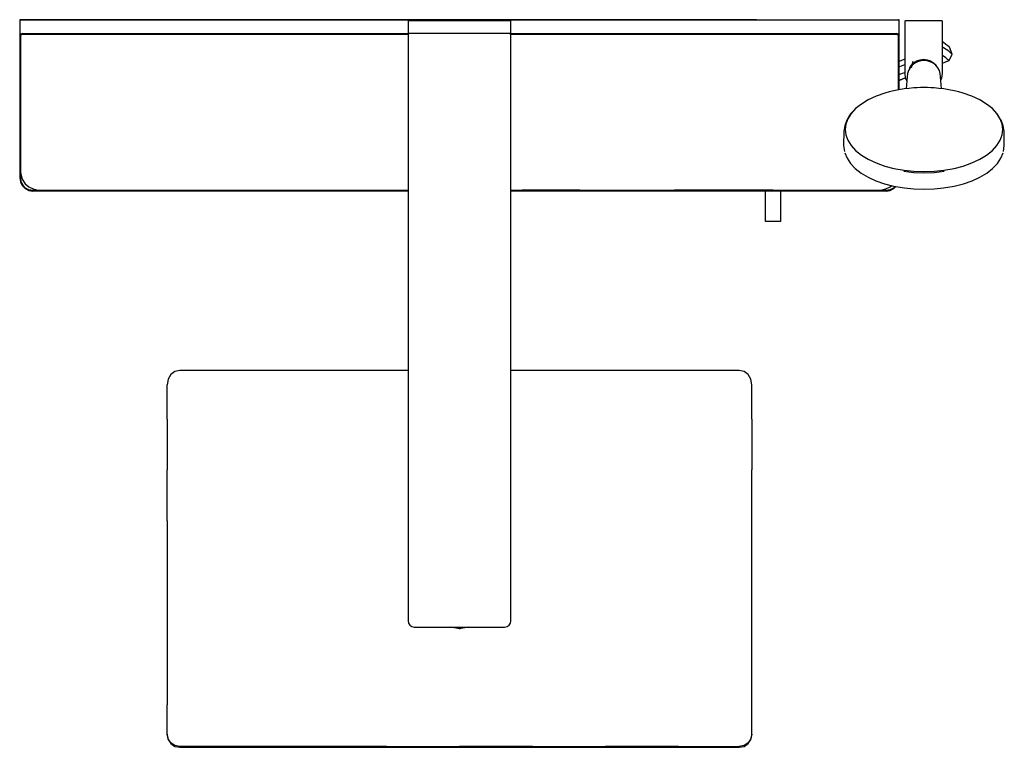
# Model space of a CAD drawing. Extents: x -392 to 392, y -290 to 290.
import ezdxf

# ---------------------------------------------------------------- set-up
doc = ezdxf.new("R2010")
doc.units = 0
doc.header["$MEASUREMENT"] = 0

msp = doc.modelspace()

# ---------------------------------------------------------------- linework, layer by layer
at = {"linetype": 'Continuous'}
for p, q in [((-392.48169, 289.99006), (-392.48169, 289.47466)), ((-391.98174, 289.99006), (-392.48169, 289.99006)), ((-392.48169, 289.47466), (-392.48169, 170.06761)), ((-391.98174, 289.99006), (308.21836, 289.99006)), ((-390.32692, 290), (-391.83731, 289.99006)), ((170.17566, 289.9905), (-390.32692, 290)), ((-82.70742, 288.98739), (-82.70738, 288.45543)), ((-81.70741, 288.98739), (-82.70742, 288.98739)), ((-82.70738, 288.45543), (-82.70738, 279.8193)), ((-60.8818, 288.98739), (-81.70741, 288.98739)), ((-41.88166, 288.98739), (-60.8818, 288.98739)), ((-22.88152, 288.98739), (-41.88166, 288.98739)), ((-2.05591, 288.98739), (-22.88152, 288.98739)), ((-1.05591, 288.98739), (-2.05591, 288.98739)), ((-1.05595, 288.45543), (-1.05591, 288.98739)), ((-1.05595, 279.8193), (-1.05595, 288.45543)), ((171.1787, 289.99048), (170.17566, 289.9905)), ((172.41546, 289.99046), (171.1787, 289.99048)), ((173.65383, 289.99044), (172.41546, 289.99046)), ((175.42969, 289.99042), (173.65383, 289.99044)), ((181.96724, 289.99031), (175.42969, 289.99042)), ((188.50487, 289.9902), (181.96724, 289.99031)), ((195.04242, 289.99008), (188.50487, 289.9902)), ((308.71832, 289.99006), (308.21836, 289.99006)), ((308.71839, 289.46772), (308.71832, 289.99006)), ((308.71839, 234.082869), (308.71839, 289.46772)), ((313.11834, 288.97446), (313.67777, 288.97494)), ((313.11834, 288.97446), (313.11834, 288.1288)), ((313.11834, 288.1288), (313.11834, 250.66373)), ((315.6183, 288.97661), (313.67777, 288.97494)), ((318.11832, 288.97875), (315.6183, 288.97661)), ((320.61832, 288.9809), (318.11832, 288.97875)), ((323.11834, 288.98305), (320.61832, 288.9809)), ((325.61834, 288.9852), (323.11834, 288.98305)), ((328.11836, 288.98734), (325.61834, 288.9852)), ((330.61836, 288.9852), (328.11836, 288.98734)), ((333.1184, 288.98305), (330.61836, 288.9852)), ((335.6184, 288.98089), (333.1184, 288.98305)), ((338.1184, 288.97874), (335.6184, 288.98089)), ((340.6184, 288.9766), (338.1184, 288.97874)), ((342.55897, 288.97493), (340.6184, 288.9766)), ((342.55897, 288.97493), (343.1184, 288.97445)), ((343.11836, 250.66372), (343.1184, 288.12879)), ((343.1184, 288.12879), (343.1184, 288.97445)), ((-392.29401, 277.74881), (-392.46292, 276.98935)), ((-392.46292, 276.98935), (-392.46292, 163.87532)), ((-392.29401, 277.74881), (-391.83243, 278.35292)), ((-391.78116, 277.38602), (-391.96495, 276.72533)), ((-391.96495, 163.87532), (-391.95992, 276.86335)), ((-391.96495, 276.72533), (-391.96495, 163.87532)), ((-391.95992, 276.86335), (-391.75881, 277.48455)), ((-391.83243, 278.35292), (-391.23009, 278.81695)), ((-391.44501, 277.96578), (-391.78116, 277.38602)), ((-391.75881, 277.48455), (-391.3974, 278.01393)), ((-391.44501, 277.96578), (-391.52222, 278.04314)), ((-391.46248, 278.06467), (-391.3974, 278.01393)), ((-390.87075, 278.31211), (-391.44501, 277.96578)), ((-391.3974, 278.01393), (-390.83847, 278.32267)), ((-390.47089, 278.98733), (-391.23009, 278.81695)), ((-390.2079, 278.48833), (-390.87075, 278.31211)), ((-390.83847, 278.32267), (-390.20691, 278.48833)), ((-390.47089, 278.98733), (-81.88164, 278.98733)), ((-82.90959, 278.48833), (-390.2079, 278.48833)), ((-390.20691, 278.48833), (-82.90959, 278.48833)), ((-82.90959, 278.98731), (-82.90959, 278.01506)), ((-81.90958, 278.98731), (-82.90959, 278.98731)), ((-82.90959, 278.01506), (-82.90959, 265.83816)), ((-82.70738, 279.8193), (-82.70742, 279.28738)), ((-82.70742, 279.28738), (-81.70741, 279.28738)), ((-81.88164, 279.28396), (-81.88164, 278.98731)), ((-1.85539, 278.98731), (-81.88164, 278.98731)), ((-81.70741, 279.28738), (-60.8818, 279.28738)), ((-60.8818, 279.28738), (-41.88166, 279.28738)), ((-41.88166, 279.28738), (-22.88152, 279.28738)), ((-22.88152, 279.28738), (-2.05591, 279.28738)), ((-2.05591, 279.28738), (-1.05591, 279.28738)), ((-1.88164, 278.98731), (-1.88164, 279.28396)), ((-1.88164, 278.98733), (306.70868, 278.98733)), ((-0.85539, 278.98731), (-1.85539, 278.98731)), ((-1.05591, 279.28738), (-1.05595, 279.8193)), ((-0.85539, 278.01506), (-0.85539, 278.98731)), ((306.44565, 278.48833), (-0.85539, 278.48833)), ((-0.85539, 278.48833), (306.44466, 278.48833)), ((-0.85539, 265.83816), (-0.85539, 278.01506)), ((306.44466, 278.48833), (307.07622, 278.32267)), ((307.10846, 278.31211), (306.44565, 278.48833)), ((307.4678, 278.81695), (306.70868, 278.98733)), ((307.07622, 278.32267), (307.63519, 278.01393)), ((307.68272, 277.96578), (307.10846, 278.31211)), ((307.13493, 278.39727), (307.4678, 278.81695)), ((307.4678, 278.81695), (308.07014, 278.35292)), ((307.63519, 278.01393), (307.70019, 278.06467)), ((307.63519, 278.01393), (307.99652, 277.48455)), ((307.75997, 278.04314), (307.68272, 277.96578)), ((308.01887, 277.38602), (307.68272, 277.96578)), ((307.99652, 277.48455), (308.19767, 276.86335)), ((308.20266, 276.72533), (308.01887, 277.38602)), ((308.07014, 278.35292), (308.53176, 277.74881)), ((308.19767, 276.86335), (308.199563, 233.991771)), ((308.20266, 233.992315), (308.20266, 276.72533)), ((308.70067, 276.98935), (308.53176, 277.74881)), ((308.70067, 234.079758), (308.70067, 276.98935)), ((344.05216, 267.61579), (343.118379, 268.113121)), ((343.9925, 271.76415), (343.118383, 272.31882)), ((345.97996, 270.32859), (343.9925, 271.76415)), ((346.21395, 266.21216), (344.05216, 267.61579)), ((347.58941, 269.05846), (345.97996, 270.32859)), ((348.5675, 268.23798), (347.58941, 269.05846)), ((348.83289, 268.00489), (348.5675, 268.23798)), ((350.83229, 262.59849), (348.83289, 268.00489)), ((-82.90959, 265.83816), (-82.90959, 252.68921)), ((-0.85539, 252.68917), (-0.85539, 265.83816)), ((343.95458, 260.87286), (343.118371, 261.422358)), ((345.83065, 259.48998), (343.95458, 260.87286)), ((347.32376, 258.29778), (345.83065, 259.48998)), ((348.13621, 264.80518), (346.21395, 266.21216)), ((349.67586, 263.58086), (348.13621, 264.80518)), ((348.42361, 257.36195), (350.83229, 262.59849)), ((350.58605, 262.8149), (349.67586, 263.58086)), ((350.83229, 262.59849), (350.58605, 262.8149)), ((-82.90959, 252.68921), (-82.90959, 239.54025)), ((-0.85539, 239.54025), (-0.85539, 252.68917)), ((308.70067, 252.465247), (309.2139, 252.66961)), ((310.4166, 257.42578), (308.71839, 256.749567)), ((309.2139, 252.66961), (313.11834, 254.223686)), ((313.11834, 258.501153), (310.4166, 257.42578)), ((317.39153, 251.75047), (316.15322, 249.50264)), ((316.78362, 251.32456), (318.09797, 253.76487)), ((319.03852, 253.7064), (317.39153, 251.75047)), ((318.09797, 253.76487), (320.19842, 255.65329)), ((319.62759, 256.67963), (318.25256, 251.74561)), ((321.07591, 255.29694), (319.03852, 253.7064)), ((320.19842, 255.65329), (322.61762, 257.08518)), ((323.38348, 256.50002), (321.07591, 255.29694)), ((322.61762, 257.08518), (325.33071, 257.9326)), ((322.795345, 256.193389), (322.932079, 257.1834)), ((325.87076, 257.21547), (323.38348, 256.50002)), ((325.33071, 257.9326), (328.11836, 258.46742)), ((328.42727, 257.43202), (325.87076, 257.21547)), ((328.11836, 258.46742), (330.90599, 257.9326)), ((330.98385, 257.21547), (328.42727, 257.43202)), ((328.453198, 258.40318), (328.45385, 257.429769)), ((330.90599, 257.9326), (333.61908, 257.08518)), ((333.47111, 256.50002), (330.98385, 257.21547)), ((335.77865, 255.29694), (333.47111, 256.50002)), ((333.61908, 257.08518), (336.03828, 255.65329)), ((334.009505, 256.854093), (334.10474, 256.169665)), ((337.81605, 253.70639), (335.77865, 255.29694)), ((336.03828, 255.65329), (338.13873, 253.76487)), ((339.46304, 251.75045), (337.81605, 253.70639)), ((337.987219, 253.27334), (337.816257, 254.054791)), ((338.13873, 253.76487), (338.330051, 253.409649)), ((340.70137, 249.50262), (339.46304, 251.75045)), ((343.118365, 255.399839), (348.42361, 257.36195)), ((343.118365, 255.313467), (343.31596, 255.39203)), ((343.31596, 255.39203), (347.02251, 256.86454)), ((348.19095, 257.56658), (347.32376, 258.29778)), ((348.42361, 257.36195), (348.19095, 257.56658)), ((308.70067, 246.263249), (311.25957, 247.28218)), ((308.70067, 241.769536), (313.483872, 243.674162)), ((308.70067, 241.616485), (313.500167, 243.527601)), ((311.25957, 247.28218), (313.113312, 248.020016)), ((313.11834, 250.66373), (313.11165, 247.022)), ((313.11165, 247.022), (313.51267, 243.41515)), ((313.51267, 243.41515), (314.845962, 241.151136)), ((315.11595, 244.42552), (314.334848, 234.952404)), ((315.11791, 244.55867), (315.11595, 244.42552)), ((315.37716, 247.07726), (315.11791, 244.55867)), ((316.15322, 249.50264), (315.37716, 247.07726)), ((341.47743, 247.07725), (340.70137, 249.50262)), ((341.73668, 244.55866), (341.47743, 247.07725)), ((341.73862, 244.42551), (341.73668, 244.55866)), ((342.519655, 234.952382), (341.73862, 244.42551)), ((341.932708, 242.071428), (342.72403, 243.41515)), ((342.72403, 243.41515), (343.12507, 247.022)), ((343.12507, 247.022), (343.11836, 250.66372)), ((-82.90959, 239.54025), (-82.90959, -189.18869)), ((-0.85539, -189.18869), (-0.85539, 239.54025)), ((320.31793, 235.60518), (316.44912, 235.18309)), ((323.02103, 235.72115), (320.31793, 235.60518)), ((325.72412, 235.83713), (323.02103, 235.72115)), ((328.4272, 235.9531), (325.72412, 235.83713)), ((331.13029, 235.83713), (328.4272, 235.9531)), ((333.83339, 235.72115), (331.13029, 235.83713)), ((336.53644, 235.60517), (333.83339, 235.72115)), ((340.40527, 235.18308), (336.53644, 235.60517)), ((290.209, 228.99738), (283.96297, 226.11559)), ((297.10632, 231.4814), (290.209, 228.99738)), ((300.74209, 232.40107), (297.10632, 231.4814)), ((304.37784, 233.32073), (300.74209, 232.40107)), ((308.47908, 234.04085), (304.37784, 233.32073)), ((312.58032, 234.76097), (308.47908, 234.04085)), ((316.44912, 235.18309), (312.58032, 234.76097)), ((344.27406, 234.76096), (340.40527, 235.18308)), ((348.37532, 234.04082), (344.27406, 234.76096)), ((352.47654, 233.3207), (348.37532, 234.04082)), ((356.11229, 232.40104), (352.47654, 233.3207)), ((359.74804, 231.48136), (356.11229, 232.40104)), ((366.64539, 228.99734), (359.74804, 231.48136)), ((372.89139, 226.11555), (366.64539, 228.99734)), ((278.55724, 222.78612), (273.89599, 219.10873)), ((283.96297, 226.11559), (278.55724, 222.78612)), ((378.29712, 222.78607), (372.89139, 226.11555)), ((382.95833, 219.10867), (378.29712, 222.78607)), ((269.98186, 214.8487), (267.32494, 210.53507)), ((270.44798, 215.2318), (267.74446, 210.85985)), ((273.5231, 218.76438), (269.98186, 214.8487)), ((273.89599, 219.10873), (270.44798, 215.2318)), ((386.40632, 215.23175), (382.95833, 219.10867)), ((386.87248, 214.84865), (383.33122, 218.76432)), ((389.10984, 210.85978), (386.40632, 215.23175)), ((389.52934, 210.53501), (386.87248, 214.84865)), ((265.22739, 205.42233), (264.57481, 201.04907)), ((266.90544, 209.84543), (265.22739, 205.42233)), ((266.15965, 206.73616), (265.50707, 202.41274)), ((267.74446, 210.85985), (266.15965, 206.73616)), ((267.32494, 210.53507), (266.90544, 209.84543)), ((390.69465, 206.73608), (389.10984, 210.85978)), ((389.94888, 209.84535), (389.52934, 210.53501)), ((391.62689, 205.42225), (389.94888, 209.84535)), ((391.3472, 202.41267), (390.69465, 206.73608)), ((392.27947, 201.049), (391.62689, 205.42225)), ((264.57481, 200.5224), (264.39838, 190.16563)), ((264.57481, 201.04907), (264.57481, 200.5224)), ((265.50707, 202.41274), (266.15963, 198.08937)), ((266.15963, 198.08937), (267.74442, 193.96566)), ((389.1098, 193.96559), (390.69465, 198.08929)), ((390.69465, 198.08929), (391.3472, 202.41267)), ((392.27947, 200.52232), (392.27947, 201.049)), ((392.4559, 190.16556), (392.27947, 200.52232)), ((264.39838, 190.16563), (264.37259, 189.66341)), ((264.37259, 189.66341), (264.99014, 184.91938)), ((267.74442, 193.96566), (270.44794, 189.5924)), ((270.44794, 189.5924), (273.89593, 185.7167)), ((382.95826, 185.71665), (386.40629, 189.59232)), ((386.40629, 189.59232), (389.1098, 193.96559)), ((391.86413, 184.9193), (392.48169, 189.66333)), ((392.48169, 189.66333), (392.4559, 190.16556)), ((265.38601, 183.91697), (267.0799, 179.57466)), ((273.89593, 185.7167), (278.55716, 182.0393)), ((278.55716, 182.0393), (283.9629, 178.71113)), ((372.89131, 178.71107), (378.29704, 182.03924)), ((378.29704, 182.03924), (382.95826, 185.71665)), ((389.77432, 179.57458), (391.46824, 183.91689)), ((267.0799, 179.57466), (269.87606, 175.29379)), ((269.87606, 175.29379), (273.68229, 171.38998)), ((283.9629, 178.71113), (290.20889, 175.82809)), ((290.20889, 175.82809), (297.10623, 173.34404)), ((297.10623, 173.34404), (304.37773, 171.50597)), ((352.47642, 171.50595), (359.74796, 173.34402)), ((359.74796, 173.34402), (366.64528, 175.82806)), ((366.64528, 175.82806), (372.89131, 178.71107)), ((383.17192, 171.38992), (386.97815, 175.29371)), ((386.97815, 175.29371), (389.77432, 179.57458)), ((-392.48169, 170.06761), (-390.57701, 162.88464)), ((273.68229, 171.38998), (278.35727, 167.76026)), ((278.35727, 167.76026), (283.91521, 164.47891)), ((304.37773, 171.50597), (312.5802, 170.06445)), ((312.25391, 169.18945), (320.2712, 168.31703)), ((312.5802, 170.06445), (320.31782, 169.22018)), ((320.2712, 168.31703), (328.42708, 167.96663)), ((320.31782, 169.22018), (328.42708, 168.87108)), ((328.42708, 168.87108), (336.53633, 169.22018)), ((328.42708, 167.96663), (336.58294, 168.31703)), ((336.53633, 169.22018), (344.27395, 170.06443)), ((336.58294, 168.31703), (344.60026, 169.18943)), ((344.27395, 170.06443), (352.47642, 171.50595)), ((372.93895, 164.47885), (378.49693, 167.7602)), ((378.49693, 167.7602), (383.17192, 171.38992)), ((-392.46292, 163.87532), (-391.95091, 160.63434)), ((-391.96495, 163.87532), (-391.47682, 160.78834)), ((-391.47682, 160.78933), (-391.96495, 163.87532)), ((-391.95091, 160.63434), (-390.46593, 157.71033)), ((-390.06249, 158.00433), (-391.47682, 160.78933)), ((-391.47682, 160.78834), (-390.06249, 158.00433)), ((-390.57701, 162.88464), (-388.24097, 159.2521)), ((-390.46593, 157.71033), (-388.15209, 155.39033)), ((-390.06249, 158.00433), (-387.85935, 155.79432)), ((-387.85935, 155.79432), (-390.06249, 158.00433)), ((-388.24097, 159.2521), (-385.24529, 156.70295)), ((283.91521, 164.47891), (290.09279, 161.63588)), ((290.09279, 161.63588), (296.9408, 159.28183)), ((296.9408, 159.28183), (304.27084, 157.35868)), ((301.48199, 156.70295), (302.728186, 157.763419)), ((304.09706, 155.79432), (305.456879, 157.15833)), ((305.456879, 157.15833), (304.09706, 155.79432)), ((304.27084, 157.35868), (312.80405, 155.91722)), ((304.38987, 155.39033), (306.052738, 157.057675)), ((344.0501, 155.91721), (352.58331, 157.35867)), ((352.58331, 157.35867), (359.91337, 159.28181)), ((359.91337, 159.28181), (366.7614, 161.63584)), ((366.7614, 161.63584), (372.93895, 164.47885)), ((-388.15209, 155.39033), (-385.23682, 153.90033)), ((-387.85935, 155.79432), (-385.08438, 154.37533)), ((-385.0824, 154.37533), (-387.85935, 155.79432)), ((-385.24529, 156.70295), (-381.66878, 155.06766)), ((-385.23682, 153.90033), (-382.0047, 153.38733)), ((-385.08438, 154.37533), (-382.0047, 153.88633)), ((-382.0047, 153.88633), (-385.0824, 154.37533)), ((-382.0047, 153.88633), (-82.90959, 153.88633)), ((-82.90959, 153.88633), (-382.0047, 153.88633)), ((-82.90959, 153.38733), (-382.0047, 153.38733)), ((-381.71311, 155.08203), (-381.66992, 155.06803)), ((-381.66878, 155.06766), (-377.88674, 153.98732)), ((-377.88674, 153.98732), (-82.90959, 153.98732)), ((-0.85539, 153.98732), (8.11834, 153.98732)), ((-0.85539, 153.88633), (298.24245, 153.88633)), ((298.24245, 153.88633), (-0.85539, 153.88633)), ((1.28425, 153.68823), (-0.85539, 153.68823)), ((298.24245, 153.38733), (-0.85539, 153.38733)), ((4.58074, 153.68825), (1.28425, 153.68823)), ((8.11834, 153.68825), (4.58074, 153.68825)), ((54.11835, 153.98732), (8.11834, 153.98732)), ((11.65592, 153.68825), (8.11834, 153.68825)), ((14.95243, 153.68825), (11.65592, 153.68825)), ((17.7832, 153.68825), (14.95243, 153.68825)), ((19.95535, 153.68825), (17.7832, 153.68825)), ((21.3208, 153.68825), (19.95535, 153.68825)), ((21.78652, 153.68825), (21.3208, 153.68825)), ((21.78652, 153.68825), (21.78652, 153.98732)), ((40.45017, 153.68823), (40.45017, 153.98732)), ((40.91589, 153.68823), (40.45017, 153.68823)), ((42.28136, 153.68823), (40.91589, 153.68823)), ((44.45348, 153.68823), (42.28136, 153.68823)), ((47.28426, 153.68823), (44.45348, 153.68823)), ((50.58077, 153.68825), (47.28426, 153.68823)), ((54.11835, 153.68825), (50.58077, 153.68825)), ((54.11835, 153.98732), (100.11835, 153.98732)), ((57.65593, 153.68825), (54.11835, 153.68825)), ((60.95244, 153.68825), (57.65593, 153.68825)), ((63.78322, 153.68825), (60.95244, 153.68825)), ((65.95535, 153.68825), (63.78322, 153.68825)), ((67.32081, 153.68825), (65.95535, 153.68825)), ((67.78654, 153.68825), (67.32081, 153.68825)), ((67.78654, 153.98732), (67.78654, 153.68825)), ((86.45016, 153.68823), (86.45016, 153.98732)), ((86.91589, 153.68823), (86.45016, 153.68823)), ((88.28135, 153.68823), (86.91589, 153.68823)), ((90.45348, 153.68823), (88.28135, 153.68823)), ((93.28426, 153.68823), (90.45348, 153.68823)), ((96.58076, 153.68825), (93.28426, 153.68823)), ((100.11835, 153.68825), (96.58076, 153.68825)), ((100.11835, 153.98732), (129.63196, 153.98731)), ((103.65593, 153.68825), (100.11835, 153.68825)), ((106.95244, 153.68825), (103.65593, 153.68825)), ((109.78321, 153.68825), (106.95244, 153.68825)), ((111.95534, 153.68825), (109.78321, 153.68825)), ((113.32081, 153.68825), (111.95534, 153.68825)), ((113.78653, 153.68825), (113.32081, 153.68825)), ((113.78653, 153.68825), (113.78653, 153.987315)), ((208.11756, 153.98732), (129.63196, 153.98731)), ((178.83293, 153.71867), (178.83293, 153.987316)), ((178.83293, 153.71867), (179.8308, 153.71867)), ((179.8308, 153.71867), (182.75642, 153.71867)), ((182.75642, 153.71867), (187.41045, 153.71867)), ((187.41045, 153.71867), (193.47568, 153.71867)), ((193.47568, 153.71867), (200.53879, 153.71868)), ((200.53879, 153.71868), (208.11846, 153.71868)), ((202.11845, 129.78037), (202.118469, 153.71864)), ((208.11756, 153.98732), (294.12344, 153.98732)), ((208.11846, 153.71868), (215.69809, 153.71868)), ((214.118459, 153.71864), (214.11844, 129.78035)), ((215.69809, 153.71868), (222.76123, 153.71866)), ((222.76123, 153.71866), (228.82644, 153.71866)), ((228.82644, 153.71866), (233.48045, 153.71866)), ((233.48045, 153.71866), (236.40609, 153.71866)), ((236.40609, 153.71866), (237.40398, 153.71866)), ((237.40398, 153.71866), (237.40398, 153.98732)), ((294.12344, 153.98732), (297.90548, 155.06766)), ((297.90548, 155.06766), (301.48199, 156.70295)), ((297.90663, 155.06803), (297.94981, 155.08203)), ((298.24245, 153.88633), (301.32217, 154.37533)), ((301.32015, 154.37533), (298.24245, 153.88633)), ((298.24245, 153.38733), (301.47457, 153.90033)), ((304.09706, 155.79432), (301.32015, 154.37533)), ((301.32217, 154.37533), (304.09706, 155.79432)), ((301.47457, 153.90033), (304.38987, 155.39033)), ((312.80405, 155.91722), (320.22491, 155.16699)), ((320.22491, 155.16699), (328.42708, 154.91251)), ((328.42708, 154.91251), (336.62925, 155.16699)), ((336.62925, 155.16699), (344.0501, 155.91721)), ((202.11845, 129.1399), (202.11845, 129.78037)), ((202.33045, 129.1399), (202.11845, 129.1399)), ((202.93045, 129.1399), (202.33045, 129.1399)), ((203.88345, 129.1399), (202.93045, 129.1399)), ((205.13645, 129.1399), (203.88345, 129.1399)), ((206.58344, 129.1399), (205.13645, 129.1399)), ((208.11846, 129.1399), (206.58344, 129.1399)), ((209.65345, 129.1399), (208.11846, 129.1399)), ((211.10044, 129.1399), (209.65345, 129.1399)), ((212.35346, 129.1399), (211.10044, 129.1399)), ((213.30644, 129.1399), (212.35346, 129.1399)), ((213.90644, 129.1399), (213.30644, 129.1399)), ((214.11844, 129.1399), (213.90644, 129.1399)), ((214.11844, 129.78035), (214.11844, 129.1399)), ((-268.72084, 9.59278), (-271.95858, 7.12809)), ((-264.9017, 10.45601), (-268.72084, 9.59278)), ((-216.63164, 10.45599), (-264.9017, 10.45601)), ((-158.38162, 10.45601), (-216.63164, 10.45599)), ((-100.13165, 10.45599), (-158.38162, 10.45601)), ((-82.90959, 10.455978), (-100.13165, 10.45599)), ((16.36835, 10.45597), (-0.85539, 10.455964)), ((74.61836, 10.45599), (16.36835, 10.45597)), ((132.86833, 10.45595), (74.61836, 10.45599)), ((181.1384, 10.45595), (132.86833, 10.45595)), ((184.95752, 9.5927), (181.1384, 10.45595)), ((188.19528, 7.12803), (184.95752, 9.5927)), ((-274.12194, 3.42256), (-274.88163, -0.97332)), ((-271.95858, 7.12809), (-274.12194, 3.42256)), ((190.3586, 3.42249), (188.19528, 7.12803)), ((191.11833, -0.9734), (190.3586, 3.42249)), ((-274.88161, -28.37767), (-274.88163, -0.97332)), ((191.11833, -28.37774), (191.11833, -0.9734)), ((-274.88161, -28.37767), (-274.88161, -68.89092)), ((191.11833, -28.37774), (191.1183, -68.89099)), ((-274.88165, -109.40445), (-274.88161, -68.89092)), ((191.1183, -109.40453), (191.1183, -68.89099)), ((-274.88165, -109.40445), (-274.88167, -161.95522)), ((191.1183, -161.9553), (191.1183, -109.40453)), ((-274.88167, -161.95522), (-274.88165, -222.41928)), ((191.11833, -222.41936), (191.1183, -161.9553)), ((-82.90959, -189.18869), (-82.52899, -191.10355)), ((-82.52899, -191.10355), (-81.44512, -192.72694)), ((-81.44512, -192.72694), (-79.823, -193.81161)), ((-79.823, -193.81161), (-77.90959, -194.19251)), ((-77.90959, -194.19251), (-5.85539, -194.19247)), ((-41.88166, -195.58025), (-48.86264, -194.192494)), ((-34.900651, -194.192486), (-41.88166, -195.58025)), ((-41.88166, -195.61516), (-41.88166, -195.75264)), ((-5.85539, -194.19247), (-3.94197, -193.81165)), ((-3.94197, -193.81165), (-2.31987, -192.72694)), ((-2.31987, -192.72694), (-1.23601, -191.10355)), ((-1.23601, -191.10355), (-0.85539, -189.18869)), ((-274.88165, -222.41928), (-274.88165, -256.14868)), ((191.1183, -256.14876), (191.11833, -222.41936)), ((-274.88167, -279.40186), (-274.88165, -256.14868)), ((191.11826, -279.40193), (191.1183, -256.14876)), ((-274.12197, -283.21308), (-274.88167, -279.40186)), ((-274.88167, -279.43672), (-274.88167, -280.02316)), ((-274.88167, -280.04059), (-274.12199, -283.85189)), ((191.11826, -279.40193), (190.3586, -283.21316)), ((190.3586, -283.85197), (191.11826, -280.04067)), ((191.11826, -280.02323), (191.11826, -279.4368)), ((-274.12199, -283.83442), (-274.12199, -283.24799)), ((-274.12199, -283.85189), (-271.95862, -287.0829)), ((-271.95862, -286.44413), (-274.12197, -283.21308)), ((-268.72088, -288.60306), (-271.95862, -286.44413)), ((-271.95862, -286.47907), (-271.95862, -287.06547)), ((-271.95862, -287.0829), (-268.72088, -289.24183)), ((-264.90174, -289.36115), (-268.72088, -288.60306)), ((-268.72088, -289.24183), (-264.90174, -289.99992)), ((-216.63168, -289.36115), (-264.90174, -289.36115)), ((-264.90174, -289.99992), (-216.63168, -289.99996)), ((-158.38167, -289.36115), (-216.63168, -289.36115)), ((-216.63168, -289.99996), (-158.38167, -289.99996)), ((-100.13169, -289.36119), (-158.38167, -289.36115)), ((-158.38167, -289.99996), (-100.13169, -289.99996)), ((-100.13169, -289.36119), (-41.8817, -289.36119)), ((-100.13169, -289.99996), (-41.8817, -289.99996)), ((16.36831, -289.36119), (-41.8817, -289.36119)), ((-41.8817, -289.99996), (16.36831, -290)), ((16.36831, -289.36119), (74.61832, -289.36119)), ((16.36831, -290), (74.61832, -290)), ((132.86829, -289.36123), (74.61832, -289.36119)), ((74.61832, -290), (132.86829, -290)), ((132.86829, -289.36123), (181.13832, -289.36123)), ((132.86829, -290), (181.13832, -290)), ((184.95748, -288.60313), (181.13832, -289.36123)), ((181.13832, -290), (184.95748, -289.24191)), ((188.19521, -286.44421), (184.95748, -288.60313)), ((184.95748, -289.24191), (188.19521, -287.08298)), ((190.3586, -283.21316), (188.19521, -286.44421)), ((188.19521, -287.08298), (190.3586, -283.85197)), ((188.19521, -286.47915), (188.19521, -287.06554)), ((190.3586, -283.8345), (190.3586, -283.24806))]:
    msp.add_line(p, q, dxfattribs=at)

doc.saveas('drawing.dxf')
